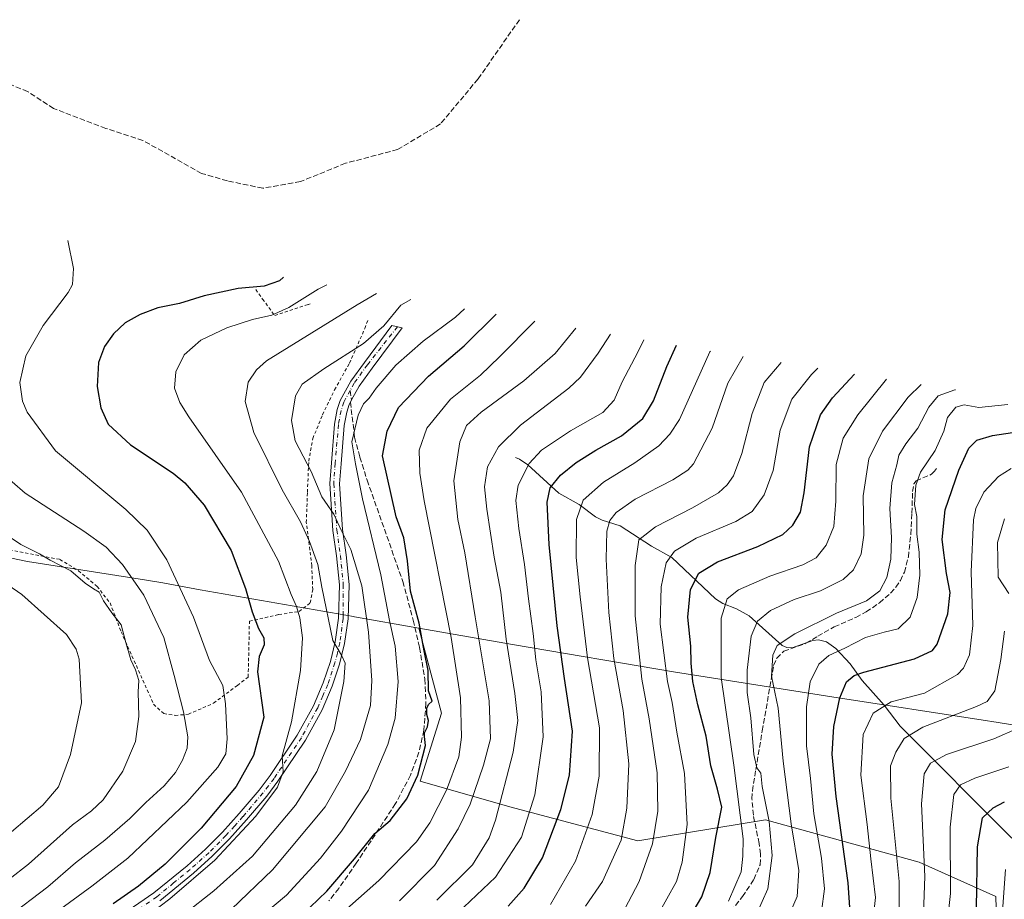
# Model space of a CAD drawing. Units: metres. Extents: x 627257 to 630035, y 4766630 to 4767371.
# Drawn here: x 627525 to 627831, y 4767090 to 4767363 of the extents above; entities that cross this region are included whole.
import ezdxf

# ---------------------------------------------------------------- set-up
doc = ezdxf.new("R2010")
doc.units = ezdxf.units.M
doc.header["$MEASUREMENT"] = 0
for name, pattern in [('DGN Style 2', [1.6480167562047852, 0.988810053722871, -0.6592067024819142]), ('DGN Style 3', [2.307223458686699, 1.648016756204785, -0.6592067024819142]), ('DGN Style 4', [2.6384748266838614, 1.318413404963828, -0.6592067024819142, 0.001648016756204785, -0.6592067024819142])]:
    doc.linetypes.add(name, pattern=pattern)
for name, color, linetype, lineweight in [('Alambrada', 7, 'DGN Style 2', 0), ('Arbolado forestal CxS', 92, 'Continuous', 0), ('Corriente natural lineal', 142, 'Continuous', 13), ('Curva de nivel maestra', 30, 'Continuous', 30), ('Curva de nivel normal', 30, 'Continuous', 0), ('Pastizal CxS', 92, 'Continuous', 0), ('Pista no pavimentada Cxs', 111, 'Continuous', 0), ('Pista no pavimentada eje', 91, 'DGN Style 4', 0), ('Senda', 7, 'DGN Style 3', 0), ('Senda no paivmentada conexión', 7, 'DGN Style 3', 0)]:
    doc.layers.add(name, color=color, linetype=linetype, lineweight=lineweight)

msp = doc.modelspace()

# ---------------------------------------------------------------- linework, layer by layer
at = {"layer": 'Alambrada', "color": 7, "linetype": 'DGN Style 2', "lineweight": 0}
for points in [[(627598.4301000005, 4767279.1501, 853.1686999999948), (627600.5401, 4767276.210100001, 855.4570999999996), (627604.3201000001, 4767271.0601, 858.3310000000056), (627614.8000999996, 4767274.540100001, 848.0139000000055), (627615.3000999996, 4767274.710100001, 847.511799999993)], [(627515.5500999996, 4767199.550100001, 868.939599999998), (627530.1401000004, 4767196.8101, 867.5923999999941), (627537.6801000005, 4767195.420100001, 872.2038999999932), (627543.4200999998, 4767191.890100001, 866.8923999999971), (627549.2100999998, 4767187.040100001, 865.0746000000073), (627553.2301000003, 4767181.9101, 865.491399999999), (627556.6700999998, 4767172.970100001, 865.7378000000026), (627566.7500999998, 4767150.470100001, 863.8991999999998), (627569.8800999997, 4767147.5601, 863.3092999999935), (627573.4200999998, 4767146.9901, 862.2502999999997), (627577.5301000001, 4767147.360099999, 859.8080000000045), (627585.3501000004, 4767150.8101, 857.0975999999937), (627592.7301000003, 4767156.300100001, 853.5250999999989), (627596.0900999998, 4767158.920100001, 851.9936000000017), (627596.4700999996, 4767176.2301, 851.9424), (627605.5701000001, 4767178.300100001, 848.8703999999999), (627611.8501000004, 4767179.2301, 845.9367000000057), (627615.3000999996, 4767181.890100001, 844.383799999996), (627616.0900999998, 4767186.030099999, 843.8442000000069), (627615.8000999996, 4767193.420100001, 847.4657000000008), (627614.1201, 4767206.8301, 853.1190999999964), (627614.4600999998, 4767216.2601, 850.0427000000054), (627614.8701, 4767225.880100001, 837.9253999999929), (627616.1201, 4767232.920100001, 843.5777999999991), (627619.1700999998, 4767240.300100001, 842.141699999993), (627622.9001000002, 4767248.0101, 840.329199999993), (627627.5000999998, 4767256.290100001, 847.057799999995), (627632.2801000001, 4767267.100099999, 855.7575000000071), (627633.2901, 4767269.9801, 855.4447999999975)]]:
    msp.add_polyline3d(points, dxfattribs=at)
at = {"layer": 'Arbolado forestal CxS', "color": 92, "linetype": 'Continuous', "lineweight": 0}
for points in [[(627649.0493000001, 4767174.101299999, 825.5071000000025), (627656.0705000004, 4767147.726700001, 823.8361000000006), (627649.4559000004, 4767126.5601, 824.9516000000004), (627677.2370999996, 4767118.622500001, 809.3801999999997), (627716.9247000003, 4767108.039100001, 788.363599999997), (627756.6123000003, 4767114.653700001, 766.0161999999983), (627804.2373000003, 4767101.424500001, 736.078999999998), (627828.0499, 4767090.8413, 721.9599000000018), (627829.3728999998, 4767044.539100001, 706.6606999999932), (627829.3728999998, 4767014.1119, 688.0001000000047), (627808.2061000001, 4766987.6535, 687.6073000000034), (627775.1331000002, 4766983.684699999, 708.5476000000053), (627746.0289000003, 4767027.3411, 746.5660000000062), (627711.6331000002, 4767057.768300001, 776.2228000000032), (627677.2370999996, 4767063.059900001, 790.8457999999956), (627641.5182999996, 4767045.8619, 796.4352000000072), (627540.5906999996, 4766990.129699999, 817.8454999999958)], [(627829.3728999998, 4767044.539100001, 706.6606999999932), (627828.0499, 4767090.8413, 721.9599000000018), (627804.2373000003, 4767101.424500001, 736.078999999998), (627756.6123000003, 4767114.653700001, 766.0161999999983), (627716.9247000003, 4767108.039100001, 788.363599999997), (627677.2370999996, 4767118.622500001, 809.3801999999997), (627649.4559000004, 4767126.5601, 824.9516000000004), (627656.0705000004, 4767147.726700001, 823.8361000000006), (627649.0493000001, 4767174.101299999, 825.5071000000025), (627678.0319999997, 4767169.001300001, 809.9306999999973), (627728.0308999997, 4767160.556600001, 778.9275999999954), (627777.1144000003, 4767152.7215, 751.5356000000029), (627825.4393999996, 4767145.3574, 738.6597999999941), (627826.8049999997, 4767145.144500001, 738.5201999999991), (627866.3274999997, 4767138.842, 719.5838999999978)], [(627649.0493000001, 4767174.101299999, 825.5071000000025), (627678.0319999997, 4767169.001300001, 809.9306999999973), (627728.0308999997, 4767160.556600001, 778.9275999999954), (627777.1144000003, 4767152.7215, 751.5356000000029), (627825.4393999996, 4767145.3574, 738.6597999999941), (627826.8049999997, 4767145.144500001, 738.5201999999991), (627866.3274999997, 4767138.842, 719.5838999999978), (627888.7717000004, 4767135.812700001, 705.3084999999992), (627901.0379999997, 4767133.767000001, 697.7307000000001), (627913.7836999996, 4767130.795100001, 692.2011999999959), (627926.3077999996, 4767126.9959, 693.2712000000029), (627928.3113000002, 4767126.304099999, 693.6178000000073)]]:
    msp.add_polyline3d(points, dxfattribs=at)
at = {"layer": 'Corriente natural lineal', "color": 142, "linetype": 'Continuous', "lineweight": 13}
msp.add_polyline3d([(627679, 4767227, 807.6294000000053), (627680.2928999999, 4767226.555000001, 807.0191000000051), (627682.8054999998, 4767224.745800001, 805.4902000000002), (627692.4694999997, 4767215.9955, 799.3874000000069), (627698.7529999996, 4767212.403700001, 795.871499999994), (627703.8000999996, 4767208.6555, 793.0028000000021), (627705.9034000002, 4767207.571599999, 791.907600000006), (627711.4663000006, 4767205.8497, 789.4804000000004), (627721.2317000005, 4767199.5593, 784.047000000006), (627727.5245000003, 4767195.9902, 780.5265000000073), (627741.0747999996, 4767183.1787, 771.917300000001), (627743.2971999999, 4767181.7139, 770.7149999999965), (627747.5596000003, 4767180.064099999, 769.0068000000028), (627751.5137, 4767177.934900001, 767.3408999999957), (627761.7577000001, 4767168.6942, 760.6913000000059), (627763.2166999998, 4767168.032600001, 759.9762000000047), (627764.8494999995, 4767167.953199999, 759.5473999999958), (627771.2481000006, 4767170.2631, 758.7121000000043), (627773.0011999998, 4767170.468499999, 758.3997999999993), (627775.4961000001, 4767169.8542, 757.6374999999972), (627778.3450999996, 4767167.746200001, 756.2246000000015), (627782.8784999996, 4767163.035800001, 753.0629000000046), (627786.5877, 4767157.7983, 750.0467000000062), (627793.4197000006, 4767150.2336, 745.6848000000027), (627798.3773999996, 4767143.6852, 742.3784000000014), (627832.9857000001, 4767108.965399999, 721.0429000000004)], dxfattribs=at)
at = {"layer": 'Curva de nivel maestra', "color": 30, "linetype": 'Continuous', "lineweight": 30, "flags": 128}
for points, elevation in [([(627607.0499999998, 4767283.0101), (627605.8399999999, 4767281.9001), (627601.0700000003, 4767280.170100001), (627593.0199999996, 4767279.4301), (627582.3799999999, 4767277.200099999), (627574.7400000002, 4767274.860099999), (627568.04, 4767273.470100001), (627562.5499999998, 4767271.440099999), (627557.9400000004, 4767268.790100001), (627554.3300000001, 4767265.4001), (627551.4900000002, 4767261.450099999), (627549.6799999997, 4767256.520099999), (627549.2800000003, 4767249.040100001), (627550.3300000001, 4767242.420100001), (627552.6299999999, 4767237.390100001), (627559.54, 4767230.960100001), (627572.8399999999, 4767222.210100001), (627576.4800000006, 4767219.210100001), (627582.4000000004, 4767212.2601), (627590.79, 4767198.1601), (627595.29, 4767186.380100001), (627597.2999999998, 4767179.130100001), (627599.29, 4767173.9801), (627600.9000000004, 4767171.0601), (627601.0599999997, 4767168.9101), (627599.5099999999, 4767165.3101), (627598.9800000006, 4767160.5701), (627600.9199999999, 4767146.5001), (627597.6900000004, 4767134.610099999), (627592.3200000003, 4767124.940099999), (627581.5300000003, 4767112.040100001), (627570.3799999999, 4767100.880100001), (627562.0599999997, 4767094.0101), (627554.2199999997, 4767088.530099999)], 850), ([(627612.7699999996, 4767085.0001), (627620.5199999996, 4767092.420100001), (627629.0999999996, 4767102.520099999), (627635.4100000003, 4767110.390100001), (627640.0999999996, 4767114.360099999), (627645.3399999999, 4767121.130100001), (627648.7300000006, 4767128.5001), (627651.0999999996, 4767137.6501), (627650.8200000003, 4767140.4301), (627650.79, 4767141.6501), (627651.7100000001, 4767143.5001), (627652.0599999997, 4767145.440099999), (627651.5499999998, 4767147.2601), (627651.5300000003, 4767149.2401), (627652.04, 4767150.370100001), (627653.1699999999, 4767151.4001), (627652.04, 4767154.600099999), (627651.8799999999, 4767160.960100001), (627650.6299999999, 4767167.0001), (627649.1500000004, 4767175.6501), (627646.4600000001, 4767185.590100001), (627645.5199999996, 4767195.0001), (627644.3700000001, 4767202.0701), (627642.0099999999, 4767208.6601), (627637.7100000001, 4767227.5001), (627639.1600000003, 4767235.200099999), (627642.7599999999, 4767242.520099999), (627651.9900000002, 4767252.270099999), (627663.0899999999, 4767261.6801), (627673.0300000003, 4767271.460100001)], 825.0000000000001), ([(627676.7199999997, 4767087.840100001), (627681.7300000006, 4767093.420100001), (627687.4400000004, 4767102.780099999), (627693.0800000001, 4767117.7601), (627695.7199999997, 4767128.4801), (627696.6799999997, 4767142.090100001), (627694.2400000002, 4767158.4801), (627691.9299999997, 4767174.8301), (627689.4800000006, 4767200.0001), (627688.8799999999, 4767213.170100001), (627689.79, 4767217.670100001), (627692.9400000004, 4767221.520099999), (627697.8300000001, 4767225.530099999), (627703.9199999999, 4767229.3101), (627711.9000000004, 4767233.780099999), (627718.4800000006, 4767239.110099999), (627721.79, 4767244.610099999), (627725.9299999997, 4767255.3201), (627728.9500000002, 4767261.850099999)], 800), ([(627731.4000000004, 4767081.620100001), (627736.8300000001, 4767090.710100001), (627739.3600000005, 4767098.290100001), (627741.1900000004, 4767109.140100001), (627743, 4767118.5801), (627741.6399999997, 4767124.130100001), (627739.6299999999, 4767131.4101), (627738.1699999999, 4767140.610099999), (627735.54, 4767150.3101), (627733.9800000006, 4767157.4901), (627733.4600000001, 4767163.190099999), (627733.4299999997, 4767168.530099999), (627732.4299999997, 4767177.520099999), (627733.2999999998, 4767186.090100001), (627735.8799999999, 4767191.1801), (627741.7100000001, 4767194.700099999), (627754.2400000002, 4767199.390100001), (627761.9500000002, 4767203.190099999), (627765.0300000003, 4767205.9901), (627767.4000000004, 4767210.120100001), (627768.5999999996, 4767216.020099999), (627770.2599999999, 4767230.3101), (627773.6600000003, 4767240.290100001), (627777.3200000003, 4767245.530099999), (627784.2199999997, 4767252.890100001)], 775), ([(627782.8399999999, 4767085.840100001), (627782.1799999997, 4767095.040100001), (627778.5199999996, 4767121.880100001), (627777.29, 4767134.9301), (627777.8200000003, 4767143.600099999), (627779.6600000003, 4767152.5001), (627781.7199999997, 4767157.390100001), (627784.0499999998, 4767159.340100001), (627787.0599999997, 4767160.4301), (627802.7599999999, 4767164.550100001), (627808.3799999999, 4767167.110099999), (627809.8399999999, 4767169.0801), (627813.1600000003, 4767178.5001), (627813.8499999996, 4767185.170100001), (627812.6799999997, 4767191.040100001), (627811.3399999999, 4767201.610099999), (627812.3399999999, 4767210.780099999), (627816.5199999996, 4767223.140100001), (627819.5999999996, 4767229.9301), (627822.1799999997, 4767232.460100001), (627826.9699999997, 4767233.9001), (627835.2699999996, 4767235.0601)], 750), ([(627822.04, 4767087.200099999), (627822.3499999996, 4767106.2601), (627823.9199999999, 4767115.1801), (627827.25, 4767118.360099999), (627830.7599999999, 4767120.170100001)], 725.0000000000001)]:
    msp.add_lwpolyline(points, dxfattribs=dict(at, elevation=elevation))
at = {"layer": 'Curva de nivel normal', "color": 30, "linetype": 'Continuous', "lineweight": 0, "flags": 128}
for points, elevation in [([(627531.0599999997, 4767081.9), (627547.6200000001, 4767094.060000001), (627558.7400000002, 4767102.67), (627577.0700000003, 4767120.109999999), (627586.6799999997, 4767130.980000001), (627589.2000000002, 4767135.060000001), (627589.5899999999, 4767139.689999999), (627589.0599999997, 4767150.58), (627588.2199999997, 4767156.279999999), (627584.0800000001, 4767164.01), (627579.1699999999, 4767177.529999999), (627570.8300000001, 4767195.26), (627564.7400000002, 4767204.5), (627558.1600000003, 4767210.92), (627536.3399999999, 4767229.100000001), (627527.4800000006, 4767241.07), (627526.0599999997, 4767244.49), (627525.2300000006, 4767250.32), (627527.0999999996, 4767258.539999999), (627532.5, 4767267.970000001), (627540.2400000002, 4767278.279999999), (627541.54, 4767280.76), (627541.8700000001, 4767285.630000001), (627540.1299999999, 4767294.359999999)], 855), ([(627559.7400000002, 4767081), (627571.7400000002, 4767090.100000001), (627585.75, 4767102.109999999), (627598.4600000001, 4767115.699999999), (627605.2199999997, 4767124.720000001), (627606.9000000004, 4767129.5), (627606.6600000003, 4767134.5), (627609.4800000006, 4767145.02), (627612.3399999999, 4767160.9), (627612.9100000003, 4767171.07), (627612.0999999996, 4767177.289999999), (627611.0700000003, 4767180.83), (627609.4199999999, 4767184.52), (627605.4800000006, 4767194.91), (627593.9800000006, 4767216.279999999), (627577.7100000001, 4767239.66), (627574.9000000004, 4767244.07), (627573.2000000002, 4767248.57), (627573.6799999997, 4767253.609999999), (627576.1900000004, 4767258.869999999), (627581.4199999999, 4767263.430000001), (627589.4800000006, 4767267.26), (627597.3799999999, 4767269.82), (627603.4100000003, 4767271.210000001), (627608.6699999999, 4767273.57), (627617.7999999998, 4767279.27), (627620.5, 4767280.66)], 845), ([(627567.0099999999, 4767078.060000001), (627585.4699999997, 4767092.560000001), (627597.4100000003, 4767103.32), (627610.7300000006, 4767119.130000001), (627617.4199999999, 4767129.58), (627622.7199999997, 4767142.58), (627625.7100000001, 4767157.49), (627626.1200000001, 4767163.210000001), (627625.0499999998, 4767165.720000001), (627622.3899999997, 4767170.279999999), (627618.9400000004, 4767186.83), (627617.6600000003, 4767193.83), (627615.1299999999, 4767201.02), (627612.3399999999, 4767207.060000001), (627606.6500000004, 4767217), (627597.8399999999, 4767234.84), (627595.2000000002, 4767244.42), (627596.0899999999, 4767250.380000001), (627598.6399999997, 4767254.230000001), (627601.7400000002, 4767257.029999999), (627629.9100000003, 4767274.41), (627635.9000000004, 4767277.970000001)], 840), ([(627590.9199999999, 4767086.869999999), (627603.6299999999, 4767099.100000001), (627619.9800000006, 4767118.640000001), (627626.2300000006, 4767129.67), (627630.9000000004, 4767139.52), (627633.9900000002, 4767150.09), (627634.4800000006, 4767157.83), (627633.3899999997, 4767172.83), (627631.3600000005, 4767187.220000001), (627627.8799999999, 4767198.529999999), (627624.9000000004, 4767204.470000001), (627622.6500000004, 4767209.449999999), (627618.9699999997, 4767214.82), (627615.5899999999, 4767222.680000001), (627610.6699999999, 4767232.189999999), (627609.5, 4767238.480000001), (627610.7199999997, 4767246.17), (627612.8799999999, 4767249.83), (627619.5700000003, 4767254.5), (627631.8899999997, 4767262.430000001), (627638.1600000003, 4767267.9), (627643.4800000006, 4767274.289999999), (627646.5800000001, 4767276.109999999)], 835), ([(627599.7100000001, 4767084.300000001), (627608.0199999996, 4767091.25), (627618.5300000003, 4767102.74), (627625.0199999996, 4767111.119999999), (627633.3600000005, 4767123.789999999), (627639.3799999999, 4767138.01), (627641.6600000003, 4767146.17), (627642.5999999996, 4767157.5), (627641.6500000004, 4767168.51), (627639.9600000001, 4767176.5), (627637.2400000002, 4767190.59), (627631.5199999996, 4767214.180000001), (627629.3300000001, 4767225.09), (627628.2400000002, 4767231.880000001), (627630.1699999999, 4767240.15), (627631.8600000005, 4767243.66), (627633.5800000001, 4767245.439999999), (627635.7800000003, 4767248.529999999), (627641.9199999999, 4767255.65), (627650.4100000003, 4767263.15), (627660.4100000003, 4767270.58), (627663.2000000002, 4767273.189999999)], 830.0000000000001), ([(627616.7400000002, 4767078.199999999), (627636.6399999997, 4767095.800000001), (627648.2800000003, 4767107.779999999), (627652.4400000004, 4767113.630000001), (627657.5899999999, 4767123.800000001), (627661.4199999999, 4767134.180000001), (627662.2300000006, 4767140.26), (627661.9400000004, 4767152.460000001), (627659.0899999999, 4767171.130000001), (627650.7100000001, 4767213.600000001), (627649.3499999996, 4767222.140000001), (627649.1399999997, 4767229.310000001), (627651.5199999996, 4767236.17), (627658.8799999999, 4767245.17), (627668.1600000003, 4767252.609999999), (627674.0700000003, 4767258.230000001), (627685.0300000003, 4767269.350000001)], 820), ([(627643.0700000003, 4767089.439999999), (627653.8399999999, 4767100.460000001), (627661.2400000002, 4767111.84), (627664.9199999999, 4767119.430000001), (627669.1299999999, 4767131.550000001), (627671.2400000002, 4767139.76), (627670.8200000003, 4767151.529999999), (627666.4500000002, 4767177.609999999), (627663.2999999998, 4767197.430000001), (627661.1500000004, 4767207.779999999), (627659.9000000004, 4767219.779999999), (627661.7800000003, 4767231.930000001), (627663.7999999998, 4767236.980000001), (627668.3799999999, 4767241.109999999), (627681.6100000005, 4767250.810000001), (627691.2800000003, 4767259.27), (627697.6799999997, 4767267.140000001)], 815), ([(627654.6600000003, 4767089.67), (627665.6799999997, 4767100.680000001), (627670.8300000001, 4767109.02), (627672.8099999997, 4767114.449999999), (627678.3099999997, 4767135.59), (627679.7199999997, 4767145.439999999), (627678.8499999996, 4767153.83), (627676.1600000003, 4767170.65), (627674.4600000001, 4767185.220000001), (627672.3799999999, 4767196.140000001), (627670.0999999996, 4767210.960000001), (627669.4199999999, 4767217.939999999), (627670.3300000001, 4767224.119999999), (627673.7699999996, 4767230.34), (627680.5599999997, 4767237.02), (627695.5300000003, 4767248.5), (627699.1500000004, 4767251.939999999), (627704.6900000004, 4767259.42), (627708.4600000001, 4767265.32)], 810), ([(627661.04, 4767085.619999999), (627672.8300000001, 4767096.800000001), (627680.8799999999, 4767109.24), (627685.0599999997, 4767122.4), (627687.5999999996, 4767140.310000001), (627687, 4767154.34), (627685.2999999998, 4767164.220000001), (627684.5300000003, 4767172.369999999), (627683.0700000003, 4767183.17), (627681.8099999997, 4767193.84), (627680, 4767205.050000001), (627679.0999999996, 4767213.640000001), (627679.8600000005, 4767218.480000001), (627683.2999999998, 4767225.130000001), (627687.0599999997, 4767229.359999999), (627696.0599999997, 4767235.289999999), (627706.0599999997, 4767241.039999999), (627709.6699999999, 4767244.800000001), (627712.1500000004, 4767250.529999999), (627717, 4767259.76), (627718.8300000001, 4767263.560000001)], 805), ([(627689.8300000001, 4767088.34), (627697.5800000001, 4767101.789999999), (627702.8200000003, 4767116.300000001), (627705.0099999999, 4767128.119999999), (627705.04, 4767143.17), (627701.3700000001, 4767164.83), (627699.1200000001, 4767183.800000001), (627697.8099999997, 4767196.02), (627697.9199999999, 4767207.779999999), (627700.0199999996, 4767213.83), (627706.2999999998, 4767219.4), (627716.0599999997, 4767225.350000001), (627723.5099999999, 4767230.67), (627726.9299999997, 4767234.32), (627729.8700000001, 4767238.810000001), (627739.2599999999, 4767259.83), (627739.4900000002, 4767260.07)], 795), ([(627700.75, 4767087.84), (627706.0199999996, 4767095.51), (627711.7800000003, 4767108.27), (627713.5700000003, 4767118.199999999), (627714.1900000004, 4767132), (627712.4500000002, 4767148.51), (627709.4699999997, 4767164.699999999), (627707.9199999999, 4767178.939999999), (627707.1600000003, 4767195.449999999), (627707.3700000001, 4767204.189999999), (627708.3099999997, 4767207.460000001), (627710.25, 4767209.960000001), (627716.1699999999, 4767214.100000001), (627727.8499999996, 4767220.109999999), (627732.5, 4767223.07), (627734.2199999997, 4767225.07), (627740.0199999996, 4767236.17), (627744.9199999999, 4767250.050000001), (627749.6299999999, 4767258.369999999), (627749.6600000003, 4767258.4)], 790), ([(627711.7599999999, 4767084.82), (627717.4000000004, 4767095.51), (627721.5199999996, 4767107.119999999), (627723.1600000003, 4767117.26), (627722.9400000004, 4767129.199999999), (627720.4900000002, 4767145.960000001), (627718.1600000003, 4767158.26), (627716.1299999999, 4767177.92), (627716.1699999999, 4767193.52), (627717.25, 4767201.5), (627722.4100000003, 4767205.5), (627733.9000000004, 4767211.380000001), (627742.0099999999, 4767216.100000001), (627744.6600000003, 4767218.57), (627746.5999999996, 4767221.380000001), (627749.2100000001, 4767228.26), (627752.4000000004, 4767240.699999999), (627756.1699999999, 4767250.32), (627761.4400000004, 4767256.529999999)], 785), ([(627722.9699999997, 4767084.76), (627728.9699999997, 4767095.51), (627730.6900000004, 4767101.5), (627732.29, 4767113.16), (627731.4000000004, 4767128.960000001), (627729.0800000001, 4767141.84), (627727.6600000003, 4767151), (627726.1699999999, 4767157.49), (627723.9100000003, 4767175.34), (627724.2400000002, 4767186.949999999), (627725.79, 4767194.390000001), (627728.3099999997, 4767197.980000001), (627735.0599999997, 4767201.960000001), (627747.3799999999, 4767207.16), (627752.4800000006, 4767210.25), (627756.1900000004, 4767215.5), (627758.9199999999, 4767223.02), (627761.1399999997, 4767235.560000001), (627764.75, 4767245.109999999), (627770.8600000005, 4767252.82), (627772.7800000003, 4767254.720000001)], 780), ([(627794.0800000001, 4767251.33), (627785.1799999997, 4767240.26), (627780.6500000004, 4767233.07), (627778.54, 4767224.850000001), (627778.4400000004, 4767213.470000001), (627777.7800000003, 4767205.65), (627775.3899999997, 4767199.83), (627772.2800000003, 4767195.939999999), (627768.1200000001, 4767193.74), (627757.9000000004, 4767190.220000001), (627748.2400000002, 4767185.99), (627744.6600000003, 4767183.17), (627742.79, 4767177.140000001), (627742.7699999996, 4767158.74), (627746.7100000001, 4767131.560000001), (627749.6200000001, 4767108.730000001), (627749.5099999999, 4767103.289999999), (627748.9699999997, 4767098.439999999), (627745.1299999999, 4767089.34)], 770), ([(627752.0700000003, 4767081.41), (627757.29, 4767093.180000001), (627758.6699999999, 4767103.51), (627757.6600000003, 4767114.039999999), (627755.5499999998, 4767124.939999999), (627755.1299999999, 4767129.07), (627753.9100000003, 4767130.689999999), (627753, 4767134.869999999), (627752.04, 4767146.210000001), (627750.9100000003, 4767154.15), (627750.8499999996, 4767161), (627752.1699999999, 4767171.609999999), (627754.0700000003, 4767176.27), (627758.0800000001, 4767179.560000001), (627765.4699999997, 4767182.949999999), (627773.6699999999, 4767185.680000001), (627780.7000000002, 4767189.140000001), (627783.8799999999, 4767192.17), (627786.2400000002, 4767197.109999999), (627787.0599999997, 4767202.930000001), (627786.8200000003, 4767215.109999999), (627788.6200000001, 4767226.600000001), (627792.8399999999, 4767235.180000001), (627800.8399999999, 4767245.76), (627804.8300000001, 4767249.689999999)], 765), ([(627762.7199999997, 4767082.180000001), (627766.3799999999, 4767090.82), (627766.9600000001, 4767098.859999999), (627764.5700000003, 4767113.34), (627762.0700000003, 4767132.84), (627760.5099999999, 4767149.27), (627758.4800000006, 4767159.210000001), (627758.7999999998, 4767165.730000001), (627760.2300000006, 4767168.680000001), (627765.6799999997, 4767172.289999999), (627778.5899999999, 4767178.689999999), (627787.8799999999, 4767182.550000001), (627792.0499999998, 4767185.680000001), (627794.1699999999, 4767189.83), (627795.4800000006, 4767195.5), (627795.6500000004, 4767202.17), (627795.1100000005, 4767211.17), (627795.7300000006, 4767219.16), (627797.2800000003, 4767224.789999999), (627797.9299999997, 4767227.77), (627800.0599999997, 4767231.279999999), (627803.7999999998, 4767236.109999999), (627807.29, 4767242.619999999), (627810.1799999997, 4767246.119999999), (627815.3200000003, 4767248.050000001), (627815.5, 4767248.060000001)], 760), ([(627773.9299999997, 4767086.199999999), (627774.8799999999, 4767093.220000001), (627773.9400000004, 4767102.75), (627771.5599999997, 4767116.5), (627770.54, 4767127.380000001), (627769.3399999999, 4767137.600000001), (627769.2400000002, 4767149.619999999), (627770.4299999997, 4767157.390000001), (627773.1200000001, 4767162.859999999), (627776.1699999999, 4767165.630000001), (627781.1799999997, 4767167.880000001), (627787.6399999997, 4767171.140000001), (627793.4100000003, 4767172.850000001), (627797.7300000006, 4767173.890000001), (627801.4000000004, 4767177.470000001), (627803.5700000003, 4767183.58), (627804.4600000001, 4767190.560000001), (627804.2000000002, 4767197.640000001), (627803.5199999996, 4767203.27), (627803.5099999999, 4767208.75), (627802.8300000001, 4767212.5), (627803.1600000003, 4767218.5), (627804.6600000003, 4767222.5), (627809.2100000001, 4767229.17), (627811.8600000005, 4767235.17), (627813.0700000003, 4767239.460000001), (627815.5700000003, 4767242.699999999), (627818.1600000003, 4767243.34), (627822.7599999999, 4767242.560000001), (627831.7300000006, 4767243.529999999)], 755.0000000000001), ([(627521.4400000004, 4767084.310000001), (627533.9800000006, 4767093.810000001), (627542.5199999996, 4767101.279999999), (627551.5800000001, 4767108.26), (627559.3499999996, 4767114.99), (627564.3099999997, 4767120.02), (627570.0700000003, 4767125.180000001), (627573.5700000003, 4767129.300000001), (627575.6900000004, 4767133.16), (627577.1799999997, 4767136.880000001), (627577.3600000005, 4767140.350000001), (627576, 4767148.140000001), (627573.1500000004, 4767159.34), (627569.9600000001, 4767171.140000001), (627563.75, 4767184.33), (627557.0899999999, 4767193.800000001), (627552.0599999997, 4767199.16), (627545.1200000001, 4767204.210000001), (627526.8899999997, 4767215.99), (627514.6799999997, 4767226.480000001)], 860), ([(627789.79, 4767082.279999999), (627790.6500000004, 4767090.539999999), (627789.25, 4767102.51), (627788.1100000005, 4767113.140000001), (627786.1900000004, 4767128.5), (627786.8399999999, 4767141.060000001), (627789.9699999997, 4767147.730000001), (627795.54, 4767151.210000001), (627805.8499999996, 4767153.949999999), (627816.1100000005, 4767159.680000001), (627818.0099999999, 4767161.699999999), (627819.8600000005, 4767165.83), (627820.8799999999, 4767174.939999999), (627820.3300000001, 4767191.600000001), (627821.0700000003, 4767207.66), (627821.8399999999, 4767211.199999999), (627824.3300000001, 4767216.310000001), (627828.8899999997, 4767221.109999999), (627832.7599999999, 4767223.619999999)], 745), ([(627512.7599999999, 4767208.640000001), (627525.5999999996, 4767200.02), (627531.2999999998, 4767197.189999999), (627534.6799999997, 4767195.180000001), (627541.0800000001, 4767191.84), (627545.5499999998, 4767188.060000001), (627548.1399999997, 4767186.230000001), (627549.8300000001, 4767185.25), (627551.2199999997, 4767182.51), (627553.8300000001, 4767178.84), (627556.6799999997, 4767175.07), (627558.0899999999, 4767169.619999999), (627559.6600000003, 4767164.199999999), (627561.0999999996, 4767161.17), (627562.1100000005, 4767157.83), (627561.9800000006, 4767154.279999999), (627562.2000000002, 4767146.619999999), (627561.1500000004, 4767138.960000001), (627557.1600000003, 4767129.67), (627551.1100000005, 4767120.850000001), (627547.5, 4767117.380000001), (627541.6299999999, 4767113.060000001), (627527.9800000006, 4767100.850000001), (627515.5800000001, 4767091.279999999)], 865), ([(627832.0999999996, 4767184.789999999), (627828.7000000002, 4767189.949999999), (627828.5599999997, 4767200.67), (627830.6799999997, 4767207.960000001)], 740), ([(627517.0700000003, 4767190.52), (627525.8499999996, 4767184.529999999), (627539.7000000002, 4767172.119999999), (627542.6900000004, 4767167.529999999), (627543.6399999997, 4767164.480000001), (627544.3399999999, 4767150.880000001), (627540.9400000004, 4767134.83), (627537.2199999997, 4767124.83), (627532.3399999999, 4767119.17), (627517.7300000006, 4767106.699999999)], 870), ([(627798.0700000003, 4767084.100000001), (627797.9900000002, 4767095.439999999), (627795.4800000006, 4767121.359999999), (627795.3200000003, 4767131.34), (627796.9699999997, 4767135.630000001), (627799.5700000003, 4767139.800000001), (627805.4000000004, 4767143.359999999), (627822.0599999997, 4767149.800000001), (627825.3099999997, 4767151.279999999), (627827.7599999999, 4767154.58), (627829.5999999996, 4767164.380000001), (627830.7400000002, 4767173.16)], 740), ([(627805.4600000001, 4767082.630000001), (627805.9600000001, 4767096.980000001), (627804.9400000004, 4767119.600000001), (627805.8399999999, 4767128.92), (627807.7300000006, 4767132.210000001), (627812.7300000006, 4767134.869999999), (627827.4000000004, 4767139.730000001), (627834.9600000001, 4767143.01)], 735), ([(627812.8600000005, 4767081.560000001), (627813.9199999999, 4767091.789999999), (627813.8399999999, 4767112.300000001), (627815.04, 4767122.449999999), (627817.0199999996, 4767125.430000001), (627821.5599999997, 4767127.539999999), (627832.0599999997, 4767131.02)], 730), ([(627829.9600000001, 4767084.84), (627831.0700000003, 4767099.180000001)], 720)]:
    msp.add_lwpolyline(points, dxfattribs=dict(at, elevation=elevation))
at = {"layer": 'Pastizal CxS', "color": 92, "linetype": 'Continuous', "lineweight": 0}
for points in [[(627259.1612, 4767270.3554, 944.8666999999988), (627278.9729000004, 4767265.027100001, 941.9904999999999), (627280.0773, 4767264.726500001, 941.8196999999927), (627316.2472999999, 4767254.776500001, 935.4266999999963), (627318.8098999998, 4767254.053300001, 934.8536000000023), (627348.5198999997, 4767245.453299999, 927.891699999993), (627352.3847000003, 4767244.292099999, 926.8981000000058), (627381.3447000004, 4767235.272100001, 916.157600000006), (627381.6941000001, 4767235.163100001, 915.9857000000047), (627398.1146999998, 4767230.015699999, 907.8850999999995), (627425.6964999996, 4767222.0659, 896.0399999999937), (627448.3377, 4767215.779300001, 886.6321000000027), (627454.0941000005, 4767214.0877, 884.812300000005), (627465.8384999996, 4767210.4439, 880.5555000000023), (627490.0343000004, 4767203.916300001, 873.6002000000008), (627496.4660999998, 4767202.065099999, 872.1184999999969), (627504.7043000003, 4767199.5439, 870.4686999999976), (627527.6687000003, 4767194.7797, 866.0984999999928), (627563.9256999996, 4767189.101299999, 858.5345999999992), (627569.5581, 4767188.136700001, 856.6800999999978), (627581.2059000004, 4767185.969900001, 853.5046000000002), (627628.7527000001, 4767177.672300001, 837.715400000001), (627629.0296999998, 4767177.6239, 837.6267999999982), (627649.0493000001, 4767174.101299999, 825.5071000000025)], [(627504.7043000003, 4767199.5439, 870.4686999999976), (627527.6687000003, 4767194.7797, 866.0984999999928), (627563.9256999996, 4767189.101299999, 858.5345999999992), (627569.5581, 4767188.136700001, 856.6800999999978), (627581.2059000004, 4767185.969900001, 853.5046000000002), (627628.7527000001, 4767177.672300001, 837.715400000001), (627629.0296999998, 4767177.6239, 837.6267999999982), (627649.0493000001, 4767174.101299999, 825.5071000000025), (627656.0705000004, 4767147.726700001, 823.8361000000006), (627649.4559000004, 4767126.5601, 824.9516000000004), (627677.2370999996, 4767118.622500001, 809.3801999999997), (627716.9247000003, 4767108.039100001, 788.363599999997), (627756.6123000003, 4767114.653700001, 766.0161999999983), (627804.2373000003, 4767101.424500001, 736.078999999998), (627828.0499, 4767090.8413, 721.9599000000018), (627829.3728999998, 4767044.539100001, 706.6606999999932)], [(627649.0493000001, 4767174.101299999, 825.5071000000025), (627656.0705000004, 4767147.726700001, 823.8361000000006), (627649.4559000004, 4767126.5601, 824.9516000000004), (627677.2370999996, 4767118.622500001, 809.3801999999997), (627716.9247000003, 4767108.039100001, 788.363599999997), (627756.6123000003, 4767114.653700001, 766.0161999999983), (627804.2373000003, 4767101.424500001, 736.078999999998), (627828.0499, 4767090.8413, 721.9599000000018), (627829.3728999998, 4767044.539100001, 706.6606999999932), (627829.3728999998, 4767014.1119, 688.0001000000047), (627808.2061000001, 4766987.6535, 687.6073000000034), (627775.1331000002, 4766983.684699999, 708.5476000000053), (627746.0289000003, 4767027.3411, 746.5660000000062), (627711.6331000002, 4767057.768300001, 776.2228000000032), (627677.2370999996, 4767063.059900001, 790.8457999999956), (627641.5182999996, 4767045.8619, 796.4352000000072), (627540.5906999996, 4766990.129699999, 817.8454999999958)]]:
    msp.add_polyline3d(points, dxfattribs=at)
at = {"layer": 'Pista no pavimentada Cxs', "color": 111, "linetype": 'Continuous', "lineweight": 0}
msp.add_polyline3d([(627557.5000999998, 4767085.5801, 847.908899999995), (627566.8601000002, 4767091.920100001, 847.2528000000021), (627577.1201, 4767100.380100001, 847.3785000000062), (627582.8501000004, 4767105.5001, 847.4242999999988), (627588.1001000004, 4767110.7401, 847.0253999999987), (627593.3201000001, 4767116.590100001, 847.0102999999945), (627599.5000999998, 4767123.860099999, 846.5782999999938), (627602.8902000004, 4767128.340100001, 845.9382999999945), (627611.3101000005, 4767140.860099999, 844.4177000000054), (627616.3000999996, 4767150.0101, 842.9073999999965), (627619.3601000002, 4767157.1501, 841.8436999999976), (627621.5701000001, 4767163.710100001, 841.0342999999993), (627623.0500999996, 4767169.8301, 840.0274999999965), (627624.0601000005, 4767177.190099999, 839.2645000000049), (627624.3901000004, 4767187.5101, 838.1670000000014), (627623.5202000003, 4767196.4901, 844.2363000000041), (627622.3800999997, 4767204.420100001, 848.9823000000034), (627621.4301000005, 4767218.920100001, 845.2912999999972), (627621.9001000002, 4767225.3301, 842.845100000006), (627622.8800999997, 4767237.4001, 845.0111000000034), (627623.7301000003, 4767241.890100001, 837.8842000000004), (627624.6401000004, 4767244.670100001, 837.4615000000049), (627627.9501, 4767250.7501, 842.5393000000041), (627632.1201, 4767256.5101, 847.2127000000038), (627640.6907000003, 4767268.042500001, 848.6676000000008), (627643.8135000002, 4767267.2215, 845.4523000000045), (627634.5401999997, 4767254.7401, 844.5087000000058), (627630.4901000002, 4767249.1501, 839.2256999999954), (627628.0959000001, 4767244.936899999, 835.6196000000054), (627627.8000999996, 4767244.200099999, 834.8598999999958), (627627.4101, 4767243.470100001, 834.0948000000063), (627626.6401000004, 4767241.140100001, 835.6597999999941), (627625.8602, 4767237.0001, 841.9861999999995), (627624.8901000004, 4767225.100099999, 846.5458000000071), (627624.4301000005, 4767218.9101, 846.6000000000058), (627625.3701, 4767204.7301, 842.4953999999999), (627626.5000999998, 4767196.850099999, 838.6527999999962), (627627.4001000002, 4767187.600099999, 837.7256999999955), (627627.0500999996, 4767176.940099999, 838.6153000000049), (627626.0000999998, 4767169.280099999, 839.4646999999969), (627624.4600999998, 4767162.880100001, 840.2170000000042), (627622.1700999998, 4767156.0801, 841.0874999999943), (627619.0000999998, 4767148.700099999, 842.0687999999938), (627613.8701, 4767139.300100001, 843.5043000000006), (627605.3300999999, 4767126.600099999, 844.9744999999967), (627601.8501000004, 4767121.9901, 845.3742000000057), (627595.5900999998, 4767114.620100001, 845.6763000000066), (627590.2801000001, 4767108.6801, 845.8837000000058), (627584.9101, 4767103.3201, 845.9704999999959), (627579.0701000001, 4767098.100099999, 845.9122999999963), (627568.6601, 4767089.5101, 846.119399999996)], dxfattribs=at)
msp.add_polyline3d([(627557.5000999998, 4767085.5801, 847.908899999995), (627566.8601000002, 4767091.920100001, 847.2528000000021), (627577.1201, 4767100.380100001, 847.3785000000062), (627582.8501000004, 4767105.5001, 847.4242999999988), (627588.1001000004, 4767110.7401, 847.0253999999987), (627593.3201000001, 4767116.590100001, 847.0102999999945), (627599.5000999998, 4767123.860099999, 846.5782999999938), (627602.8902000004, 4767128.340100001, 845.9382999999945), (627611.3101000005, 4767140.860099999, 844.4177000000054), (627616.3000999996, 4767150.0101, 842.9073999999965), (627619.3601000002, 4767157.1501, 841.8436999999976), (627621.5701000001, 4767163.710100001, 841.0342999999993), (627623.0500999996, 4767169.8301, 840.0274999999965), (627624.0601000005, 4767177.190099999, 839.2645000000049), (627624.3901000004, 4767187.5101, 838.1670000000014), (627623.5202000003, 4767196.4901, 844.2363000000041), (627622.3800999997, 4767204.420100001, 848.9823000000034), (627621.4301000005, 4767218.920100001, 845.2912999999972), (627621.9001000002, 4767225.3301, 842.845100000006), (627622.8800999997, 4767237.4001, 845.0111000000034), (627623.7301000003, 4767241.890100001, 837.8842000000004), (627624.6401000004, 4767244.670100001, 837.4615000000049), (627627.9501, 4767250.7501, 842.5393000000041), (627632.1201, 4767256.5101, 847.2127000000038), (627640.6907000003, 4767268.042500001, 848.6676000000008), (627643.8135000002, 4767267.2215, 845.4523000000045), (627634.5401999997, 4767254.7401, 844.5087000000058), (627630.4901000002, 4767249.1501, 839.2256999999954), (627628.0959000001, 4767244.936899999, 835.6196000000054), (627627.8000999996, 4767244.200099999, 834.8598999999958), (627627.4101, 4767243.470100001, 834.0948000000063), (627626.6401000004, 4767241.140100001, 835.6597999999941), (627625.8602, 4767237.0001, 841.9861999999995), (627624.8901000004, 4767225.100099999, 846.5458000000071), (627624.4301000005, 4767218.9101, 846.6000000000058), (627625.3701, 4767204.7301, 842.4953999999999), (627626.5000999998, 4767196.850099999, 838.6527999999962), (627627.4001000002, 4767187.600099999, 837.7256999999955), (627627.0500999996, 4767176.940099999, 838.6153000000049), (627626.0000999998, 4767169.280099999, 839.4646999999969), (627624.4600999998, 4767162.880100001, 840.2170000000042), (627622.1700999998, 4767156.0801, 841.0874999999943), (627619.0000999998, 4767148.700099999, 842.0687999999938), (627613.8701, 4767139.300100001, 843.5043000000006), (627605.3300999999, 4767126.600099999, 844.9744999999967), (627601.8501000004, 4767121.9901, 845.3742000000057), (627595.5900999998, 4767114.620100001, 845.6763000000066), (627590.2801000001, 4767108.6801, 845.8837000000058), (627584.9101, 4767103.3201, 845.9704999999959), (627579.0701000001, 4767098.100099999, 845.9122999999963), (627568.6601, 4767089.5101, 846.119399999996)], dxfattribs=at)
at = {"layer": 'Pista no pavimentada eje', "color": 91, "linetype": 'DGN Style 4', "lineweight": 0}
for points in [[(627642.3602999998, 4767267.603499999, 846.5571999999958), (627633.0877, 4767255.8003, 846.1903000000021), (627628.9671, 4767250.108700001, 841.2197000000016), (627627.7087000003, 4767247.796900001, 838.5662000000011)], [(627627.7087000003, 4767247.796900001, 838.5662000000011), (627625.7465000004, 4767244.192500001, 836.2323000000034), (627624.8947000002, 4767241.590500001, 837.0096000000049), (627624.0708999997, 4767237.239499999, 843.7168999999994), (627623.0965, 4767225.237700001, 844.1520000000019), (627622.6328999996, 4767218.915300001, 844.8359000000056), (627623.5745000001, 4767204.5449, 846.4397000000026), (627624.7117, 4767196.633300001, 842.0804000000062), (627625.5919000005, 4767187.548900001, 837.9982000000019), (627625.5921, 4767178.223900001, 838.9805999999954), (627625.5551000005, 4767177.065099999, 838.9397999999929), (627624.5251000002, 4767169.5551, 839.7439000000013), (627623.7550999997, 4767166.3551, 840.1248999999953), (627623.0151000004, 4767163.295100001, 840.4867999999988), (627620.7651000004, 4767156.6151, 841.4614000000003), (627619.2351000002, 4767153.045100001, 841.8852999999945), (627617.6501000002, 4767149.3551, 842.451199999996), (627612.5900999998, 4767140.0801, 843.8510999999999), (627604.1101000002, 4767127.470100001, 845.4459999999963), (627602.3701, 4767125.165100001, 845.6545999999945), (627600.6750999996, 4767122.925100001, 845.9554999999965), (627594.4550999999, 4767115.6051, 846.3258999999963), (627591.8450999996, 4767112.6801, 846.282600000006), (627589.1901000004, 4767109.710100001, 846.4241000000038), (627583.8800999997, 4767104.4101, 846.6542999999948), (627578.0950999996, 4767099.2401, 846.6140000000015), (627572.9650999998, 4767095.0101, 847.0359000000027), (627567.7600999996, 4767090.715100001, 846.5427999999956), (627558.3151000004, 4767084.315099999, 847.3359000000056)]]:
    msp.add_polyline3d(points, dxfattribs=at)
at = {"layer": 'Senda', "color": 7, "linetype": 'DGN Style 3', "lineweight": 0}
for points in [[(627680.2499000002, 4767362.883500001, 844.2378999999928), (627667.4007000001, 4767344.4933, 845.8668999999937), (627655.7320999998, 4767330.533100001, 846.3237999999984), (627642.4401000004, 4767322.595699999, 847.6518000000069), (627626.2896999996, 4767318.3391, 849.8681999999973), (627612.3170999996, 4767312.6349, 860.3389000000025), (627600.5982999997, 4767310.5941, 860.1284000000015), (627589.6218999998, 4767312.8665, 863.6199000000053), (627581.6344999997, 4767315.194700001, 854.7378999999928), (627563.3887, 4767325.4189, 849.7992999999988), (627551.8879000006, 4767329.1591, 850.7228000000032), (627535.7144999999, 4767335.3005, 852.9710999999952), (627527.6637000004, 4767340.593699999, 854.8619000000036), (627516.3185000002, 4767345.170100001, 857.1754999999977)], [(627627.8000999996, 4767244.200099999, 834.8598999999958), (627629.1101000002, 4767233.3301, 845.119399999996), (627630.7301000003, 4767227.120100001, 850.0828999999941), (627632.9901000002, 4767219.9901, 850.9397000000026), (627644.0601000005, 4767188.5601, 838.4170000000014), (627647.3101000005, 4767176.540100001, 840.5332000000053), (627649.2600999996, 4767168.0601, 835.2016000000004), (627650.8701, 4767158.2501, 826.8459000000004), (627651.2301000003, 4767150.7501, 825.7995999999986), (627650.5800999999, 4767142.390100001, 826.3873000000021), (627649.0601000005, 4767135.5801, 826.2731000000058), (627646.4301000005, 4767128.4901, 826.1864999999963), (627641.8101000005, 4767119.630100001, 826.4573999999994), (627629.6300999997, 4767101.1601, 825.960699999996), (627624.1601, 4767093.3301, 824.9036000000052), (627621.0601000005, 4767089.420100001, 824.6719000000013)], [(627740.2600999996, 4767078.9001, 772.5840999999928), (627749.4101, 4767090.780099999, 778.6052000000054), (627752.9600999998, 4767096.090100001, 771.3372999999993), (627754.8800999997, 4767100.690099999, 770.3752999999998), (627755.0701000001, 4767104.0101, 772.949099999998), (627754.5701000001, 4767107.280099999, 774.871499999994), (627752.8000999996, 4767116.090100001, 770.998000000007), (627752.3701, 4767121.110099999, 771.5816999999952), (627752.5301000001, 4767123.5801, 771.8209000000061), (627753.5701000001, 4767130.2301, 773.0627999999998), (627755.5800999999, 4767142.2401, 772.5690000000033), (627759.0900999998, 4767162.4801, 765.3050999999978), (627760.0701000001, 4767164.780099999, 765.0071000000025), (627762.2100999998, 4767166.940099999, 763.4741999999969), (627769.1201, 4767169.4001, 760.7453999999999), (627772.7901, 4767171.5801, 761.0481000000001), (627777.8800999997, 4767174.4801, 761.8493000000017), (627784.6101000002, 4767177.4301, 764.2483999999968), (627787.8501000004, 4767179.100099999, 764.901199999993), (627791.9101, 4767181.9801, 762.982999999993), (627795.3300999999, 4767184.950099999, 767.7119999999995), (627796.9901000002, 4767186.770099999, 770.4655999999959), (627798.4001000002, 4767188.8301, 770.0688999999985), (627799.6601, 4767191.4301, 768.3742000000058), (627800.8901000004, 4767196.1601, 772.4804000000004), (627801.6300999997, 4767203.2601, 770.4103000000032), (627802.0000999998, 4767209.720100001, 758.2807999999933), (627802.2001, 4767216.450099999, 766.0981999999932), (627802.6201, 4767218.9101, 773.2719999999972), (627803.2801000001, 4767219.8201, 775.2648000000045), (627808.1001000004, 4767221.8301, 772.4807000000002), (627808.9801000003, 4767222.8301, 770.9422999999952), (627809.5817, 4767223.6417, 768.8331999999937)]]:
    msp.add_polyline3d(points, dxfattribs=at)
at = {"layer": 'Senda no paivmentada conexión', "color": 7, "linetype": 'DGN Style 3', "lineweight": 0, "extrusion": (-0.001038589927376784, -0.7176406336425358, 0.6964128389655827), "elevation": -3421238.589246695, "flags": 128}
msp.add_lwpolyline([(620727.7621089569, 3321203.450824067), (620728.1534476203, 3321199.344873573), (620727.8587142463, 3321198.286266843)], dxfattribs=at)

doc.saveas('drawing.dxf')
